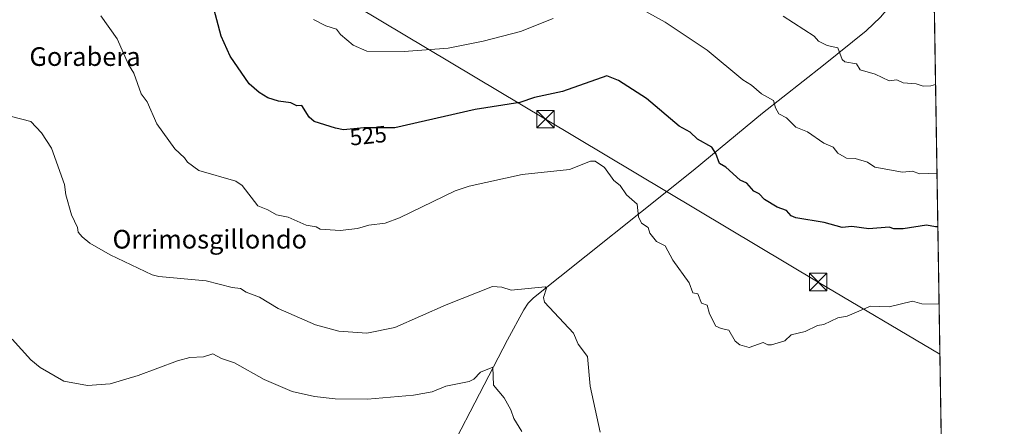
# Model space of a CAD drawing. Units: metres. Extents: x 607196 to 610637, y 4745461 to 4747828.
# Drawn here: x 610214 to 610637, y 4747201 to 4747376 of the extents above; entities that cross this region are included whole.
import ezdxf
from ezdxf.enums import TextEntityAlignment as Align

# ---------------------------------------------------------------- set-up
doc = ezdxf.new("R2010")
doc.units = ezdxf.units.M
doc.header["$MEASUREMENT"] = 0
for name, color, linetype, lineweight in [('Cima', 7, 'Continuous', 0), ('Comarca CxS', 21, 'Continuous', 0), ('Comunidad Autónoma CxS', 142, 'Continuous', 0), ('Corriente natural lineal', 142, 'Continuous', 13), ('Cultivos herbáceos CxS', 92, 'Continuous', 0), ('Curva de nivel maestra', 30, 'Continuous', 30), ('Curva de nivel normal', 30, 'Continuous', 0), ('Entidad de ámbito territorial CxS', 92, 'Continuous', 0), ('Municipio CxS', 4, 'Continuous', 0), ('Provincia CxS', 1, 'Continuous', 0), ('Rótulo de curva de nivel directora', 7, 'Continuous', 0), ('Tendido', 6, 'Continuous', 0), ('Texto cartográfico', 7, 'Continuous', 0), ('Torre de tendido puntual', 7, 'Continuous', 0)]:
    doc.layers.add(name, color=color, linetype=linetype, lineweight=lineweight)
doc.styles.add('Style-Arial', font='txt')

# ---------------------------------------------------------------- blocks, each defined once
blk = doc.blocks.new('*U11')
at = {"layer": 'Cultivos herbáceos CxS', "color": 92, "linetype": 'Continuous', "lineweight": 0}
blk.add_polyline3d([(610605.9653000003, 4747414.835700001, 542.2421000000032), (610613.6245999997, 4746938.635, 496.258600000001), (610610.6311999997, 4746941.644099999, 496.5387000000047), (610602.9581000004, 4746945.083699999, 496.9416000000056), (610597.7325999998, 4746928.414899999, 495.2121999999945), (610610.2341999998, 4746911.8784, 493.4729999999981), (610613.9760999996, 4746916.778899999, 494.0745000000024), (610633.3119999999, 4745714.6097, 531.2293999999965)], dxfattribs=at)
blk = doc.blocks.new('5TTEND')
at = {"layer": 'Cima', "color": 7, "linetype": 'Continuous', "lineweight": 0}
for p, q in [((-0.375, 0.3754), (0.375, -0.3746)), ((0.3720000000000001, 0.3784000000000001), (-0.3720000000000001, -0.3776))]:
    blk.add_line(p, q, dxfattribs=at)
at = {"layer": 'Cima', "color": 7, "linetype": 'Continuous', "lineweight": 0, "flags": 128}
blk.add_lwpolyline([(-0.375, -0.3746), (0.375, -0.3746), (0.375, 0.3754), (-0.375, 0.3754), (-0.3720000000000001, -0.3776)], dxfattribs=at)

msp = doc.modelspace()

# ---------------------------------------------------------------- linework, layer by layer
at = {"layer": 'Comarca CxS', "color": 21, "linetype": 'Continuous', "lineweight": 0, "flags": 128}
msp.add_lwpolyline([(607269.1539867123, 4745461.253175839), (607232.3000008152, 4745460.669982511), (607231.6072551884, 4745505.100578197), (607203.3451390798, 4747317.746673256), (607196.2300008159, 4747774.089982487), (607828.6038793476, 4747784.105865715), (609105.0556316631, 4747804.323006446), (610326.76400946, 4747823.673091681), (610599.3200008426, 4747827.989982489), (610623.2231299451, 4746341.865445428), (610626.7164546171, 4746124.675658757), (610627.2097117049, 4746094.008483036), (610636.5300008416, 4745514.539982513), (609363.5328491477, 4745494.395527949), (608920.0921348641, 4745487.378331319), (608627.2568477399, 4745482.74437976)], close=True, dxfattribs=at)
at = {"layer": 'Comunidad Autónoma CxS', "color": 142, "linetype": 'Continuous', "lineweight": 0, "flags": 128}
msp.add_lwpolyline([(607269.1539867123, 4745461.253175839), (607232.3000008152, 4745460.669982511), (607231.6072551884, 4745505.100578197), (607203.3451390798, 4747317.746673256), (607196.2300008159, 4747774.089982487), (607828.6038793476, 4747784.105865715), (609105.0556316631, 4747804.323006446), (610326.76400946, 4747823.673091681), (610599.3200008426, 4747827.989982489), (610623.2231299451, 4746341.865445428), (610626.7164546171, 4746124.675658757), (610627.2097117049, 4746094.008483036), (610636.5300008416, 4745514.539982513), (609363.5328491477, 4745494.395527949), (608920.0921348641, 4745487.378331319), (608627.2568477399, 4745482.74437976)], close=True, dxfattribs=at)
at = {"layer": 'Corriente natural lineal', "color": 142, "linetype": 'Continuous', "lineweight": 13}
msp.add_polyline3d([(610605.0900999998, 4747417.4901, 542.4860000000045), (610604.5433999998, 4747414.9868, 542.3053999999975), (610604.1601, 4747413.2501, 542.1802000000025), (610602.0000999998, 4747406.6501, 541.5121999999974), (610599.1001000004, 4747400.2601, 540.8926000000065), (610594.5100999996, 4747391.540100001, 540.3035999999993), (610588.9901000002, 4747383.360099999, 539.3917999999976), (610583.4501, 4747376.7601, 538.0823999999993), (610577.2701000003, 4747370.880100001, 537.0957000000053), (610559.0301000001, 4747356.1601, 534.401199999993), (610532.8601000002, 4747335.620100001, 529.4272999999957), (610503.1601, 4747311.040100001, 523.7262000000047), (610434.6201, 4747256.450099999, 515.181899999996), (610432.3000999996, 4747254.100099999, 514.9453000000067), (610430.4600999998, 4747251.3301, 514.7019), (610423.4200999998, 4747238.470100001, 513.068299999999), (610387.6401000004, 4747169.290100001, 505.3905999999988), (610356.6401000004, 4747113.040100001, 499.9170000000013), (610347.6401000004, 4747095.370100001, 498.9907999999996), (610337.6098999997, 4747074.059599999, 498.1322999999975)], dxfattribs=at)
at = {"layer": 'Cultivos herbáceos CxS', "color": 92, "linetype": 'Continuous', "lineweight": 0, "extrusion": (0.001524304112433624, -0.09477093112062744, 0.9954979392803897), "elevation": -448446.3743181976, "flags": 128}
msp.add_lwpolyline([(686874.9682035828, 4715706.329745837), (686874.9682035828, 4715275.007477658)], dxfattribs=at)
at = {"layer": 'Curva de nivel maestra', "color": 30, "linetype": 'Continuous', "lineweight": 30, "elevation": 525, "flags": 128}
msp.add_lwpolyline([(610608.0232999995, 4747286.880999999), (610607.0899999999, 4747286.870100001), (610603.0899999999, 4747287.520099999), (610593.0899999999, 4747285.950099999), (610589.0899999999, 4747285.950099999), (610587.0899999999, 4747286.6601), (610578.4800000006, 4747286.0001), (610571.0899999999, 4747286.9801), (610566.9900000002, 4747286.5101), (610559.2100000001, 4747288.7301), (610547.0899999999, 4747290.6801), (610545.0899999999, 4747291.600099999), (610543.0899999999, 4747293.9001), (610539.0899999999, 4747295.280099999), (610533.6399999997, 4747298.610099999), (610531.4600000001, 4747300.9801), (610529.0899999999, 4747302.2301), (610526.0599999996, 4747305.5801), (610523.3099999996, 4747306.8301), (610517.0899999999, 4747312.5101), (610514.4400000004, 4747313.960100001), (610512.8399999999, 4747318.360099999), (610511.0899999999, 4747321.0601), (610504.9500000002, 4747324.470100001), (610501.8700000001, 4747327.390100001), (610497.0899999999, 4747330.0801), (610483.0899999999, 4747341.880100001), (610471.0899999999, 4747349.6801), (610466.0700000003, 4747351.590100001), (610447.0899999999, 4747344.9001), (610435.0899999999, 4747342.360099999), (610428.7199999997, 4747340.2401), (610409.6299999999, 4747337.1501), (610375.0899999999, 4747329.3301), (610361.79, 4747329.3101), (610353.0899999999, 4747328.4101), (610349.6500000004, 4747329.170100001), (610340.5800000001, 4747332.100099999), (610338.4400000004, 4747333.960100001), (610335.3099999996, 4747338.8301), (610333.0899999999, 4747338.720100001), (610330.5300000003, 4747340.050100001), (610325.2400000002, 4747340.7601), (610320.7300000006, 4747342.2501), (610316.9800000006, 4747344.5001), (610312.7300000006, 4747348.2501), (610304.4900000002, 4747360.0101), (610300.6100000005, 4747368.610099999), (610296.8799999999, 4747382.610099999)], dxfattribs=at)
at = {"layer": 'Curva de nivel normal', "color": 30, "linetype": 'Continuous', "lineweight": 0, "flags": 128}
for points, elevation in [([(610607.6542999997, 4747309.8222), (610600.0999999996, 4747309.619999999), (610597.0899999999, 4747310.699999999), (610592.8300000001, 4747310.350000001), (610581, 4747312.52), (610577.9100000003, 4747314.609999999), (610572.6200000001, 4747316.140000001), (610568.79, 4747316.310000001), (610565.0899999999, 4747318.5), (610563.0899999999, 4747320.99), (610559.0899999999, 4747322.699999999), (610552.0599999996, 4747327.58), (610547.0899999999, 4747329.58), (610543.0899999999, 4747333.57), (610539.8300000001, 4747335.350000001), (610538.3499999996, 4747337.869999999), (610537.5899999999, 4747341.109999999), (610532.3899999997, 4747343.91), (610528.0999999996, 4747347.619999999), (610524.3399999999, 4747349.859999999), (610509.0899999999, 4747362.609999999), (610491.1299999999, 4747374.65), (610477.0899999999, 4747382.300000001)], 530), ([(610249.0899999999, 4747377.300000001), (610255.9900000002, 4747367.51), (610260.8899999997, 4747356.41), (610263.2100000001, 4747352.730000001), (610266.3099999996, 4747343.83), (610268.8899999997, 4747340.41), (610273.0899999999, 4747330.99), (610280.8499999996, 4747320.369999999), (610285, 4747316.52), (610286.2199999997, 4747314.609999999), (610291.0899999999, 4747311.050000001), (610306.8899999997, 4747306.41), (610309.7199999997, 4747304.609999999), (610316.3200000003, 4747295.84), (610320.6799999997, 4747294.199999999), (610324.4299999997, 4747291.949999999), (610329.4500000002, 4747290.970000001), (610337.0899999999, 4747287.630000001), (610341.4000000004, 4747286.92), (610343.0899999999, 4747285.92), (610351.7599999999, 4747285.279999999), (610359.0899999999, 4747286.09), (610364.0300000003, 4747287.550000001), (610370.9400000004, 4747288.460000001), (610377.0899999999, 4747290.710000001), (610401.0899999999, 4747302.289999999), (610407.0899999999, 4747304.279999999), (610429.79, 4747309.310000001), (610450, 4747311.52), (610459.0899999999, 4747315.060000001), (610461.0899999999, 4747314.99), (610465.0899999999, 4747312.26), (610469.0899999999, 4747306.730000001), (610471.8099999996, 4747304.609999999), (610474.4800000006, 4747300.609999999), (610479.0899999999, 4747296.609999999), (610479.5800000001, 4747291.100000001), (610480.9199999999, 4747288.439999999), (610483.79, 4747286.609999999), (610484.5700000003, 4747284.09), (610487.3499999996, 4747280.609999999), (610491.1500000004, 4747278.67), (610494.3600000005, 4747272.609999999), (610501.3300000001, 4747262.850000001), (610503.0099999999, 4747258.529999999), (610505.0899999999, 4747258.199999999), (610506.6500000004, 4747254.17), (610509.0899999999, 4747253.27), (610510.04, 4747249.560000001), (610512.8200000003, 4747244.34), (610515.0899999999, 4747243.199999999), (610518.4000000004, 4747242.609999999), (610521.0899999999, 4747237.880000001), (610523.0899999999, 4747236.210000001), (610527.0899999999, 4747235.16), (610533.0899999999, 4747237.300000001), (610535.0899999999, 4747236.25), (610536.7100000001, 4747236.230000001), (610542.3899999997, 4747237.91), (610545.0899999999, 4747240.609999999), (610551.0899999999, 4747241.960000001), (610556.4500000002, 4747244.609999999), (610559.0899999999, 4747244.939999999), (610565.0899999999, 4747247.789999999), (610569.0899999999, 4747248.609999999), (610579.0899999999, 4747252.890000001), (610587.0899999999, 4747252.609999999), (610597.0899999999, 4747254.99), (610601.0899999999, 4747253.789999999), (610608.5579000004, 4747253.6469)], 520), ([(610443.0899999999, 4747376.17), (610429.0899999999, 4747370.609999999), (610413.0899999999, 4747366.430000001), (610398, 4747363.52), (610379.0899999999, 4747362.09), (610363.0899999999, 4747362.230000001), (610357.2400000002, 4747364.76), (610351.7999999998, 4747369.32), (610350.1799999997, 4747371.699999999), (610345.5, 4747373.02), (610340.3099999996, 4747375.83)], 530), ([(610607.0426000003, 4747347.853), (610605.0899999999, 4747347.359999999), (610601.6699999999, 4747347.189999999), (610598.6600000003, 4747348.180000001), (610593.0899999999, 4747348.609999999), (610590.3700000001, 4747349.890000001), (610587.0899999999, 4747349.51), (610581.0899999999, 4747352.33), (610574.7199999997, 4747354.24), (610573.0899999999, 4747356.76), (610568.1299999999, 4747357.65), (610566.9299999997, 4747358.609999999), (610565.0899999999, 4747363.640000001), (610560.5, 4747364.609999999), (610556.9100000003, 4747366.430000001), (610554.9699999997, 4747368.609999999), (610541.6200000001, 4747377.140000001)], 535), ([(610210.7300000006, 4747334.25), (610219.0899999999, 4747332.039999999), (610223.6100000005, 4747327.130000001), (610227.8499999996, 4747320.609999999), (610233.5, 4747305.02), (610234.0300000003, 4747300.609999999), (610236.4400000004, 4747291.960000001), (610239.0899999999, 4747286.609999999), (610239.2699999996, 4747284.609999999), (610241.0899999999, 4747282.609999999), (610244.29, 4747279.810000001), (610253.0899999999, 4747274.9), (610271.0899999999, 4747266.25), (610273.9900000002, 4747265.51), (610294.2000000002, 4747263.720000001), (610305.3300000001, 4747260.850000001), (610308.9699999997, 4747260.49), (610311.3600000005, 4747258.880000001), (610317.1699999999, 4747256.689999999), (610325.0899999999, 4747251.890000001), (610341.0899999999, 4747244.800000001), (610351.0899999999, 4747242.060000001), (610363.0899999999, 4747241.34), (610375.0899999999, 4747243.699999999), (610397.0899999999, 4747253.380000001), (610417.0899999999, 4747261.26), (610421.0899999999, 4747261.039999999), (610425.0899999999, 4747259.730000001), (610439.6399999997, 4747261.16), (610440.25, 4747260.609999999), (610438.9600000001, 4747256.609999999), (610439.3200000003, 4747254.609999999), (610451.7599999999, 4747241.279999999), (610453.8099999996, 4747236.609999999), (610457.7300000006, 4747231.25), (610458.9400000004, 4747218.609999999), (610463.2599999999, 4747198.779999999)], 515), ([(610211.0899999999, 4747238.720000001), (610219.0899999999, 4747229.84), (610223.04, 4747226.560000001), (610233.2199999997, 4747220.74), (610243.3300000001, 4747218.850000001), (610253.0899999999, 4747219.57), (610265.0899999999, 4747223.08), (610281.9500000002, 4747229.470000001), (610287.2599999999, 4747230.779999999), (610293.0899999999, 4747231.189999999), (610297.0899999999, 4747232.4), (610300.8600000005, 4747230.380000001), (610306.3200000003, 4747228.609999999), (610319.0899999999, 4747221.34), (610331.0899999999, 4747216.27), (610340.6399999997, 4747214.16), (610349.5700000003, 4747213.09), (610363.4299999997, 4747212.949999999), (610383.1699999999, 4747214.689999999), (610391.0899999999, 4747216.16), (610396.9800000006, 4747218.5), (610407.0899999999, 4747220.609999999), (610409.0899999999, 4747221.59), (610411.9100000003, 4747224.609999999), (610417.2300000006, 4747226.75), (610417.4900000002, 4747219.01), (610421.9900000002, 4747213.51), (610424.9400000004, 4747208.460000001), (610426.1399999997, 4747204.609999999), (610429.54, 4747199.060000001)], 510)]:
    msp.add_lwpolyline(points, dxfattribs=dict(at, elevation=elevation))
at = {"layer": 'Entidad de ámbito territorial CxS', "color": 92, "linetype": 'Continuous', "lineweight": 0, "flags": 128}
msp.add_lwpolyline([(610599.3200008426, 4747827.989982489), (610623.2231299451, 4746341.865445428)], dxfattribs=at)
at = {"layer": 'Municipio CxS', "color": 4, "linetype": 'Continuous', "lineweight": 0, "flags": 128}
msp.add_lwpolyline([(609105.0556316631, 4747804.323006446), (610326.76400946, 4747823.673091681), (610599.3200008426, 4747827.989982489), (610623.2231299451, 4746341.865445428), (610626.7164546171, 4746124.675658757), (610627.2097117049, 4746094.008483036), (610636.5300008416, 4745514.539982513), (609363.5328491477, 4745494.395527949)], dxfattribs=at)
at = {"layer": 'Provincia CxS', "color": 1, "linetype": 'Continuous', "lineweight": 0, "flags": 128}
msp.add_lwpolyline([(607269.1539867123, 4745461.253175839), (607232.3000008152, 4745460.669982511), (607231.6072551884, 4745505.100578197), (607203.3451390798, 4747317.746673256), (607196.2300008159, 4747774.089982487), (607828.6038793476, 4747784.105865715), (609105.0556316631, 4747804.323006446), (610326.76400946, 4747823.673091681), (610599.3200008426, 4747827.989982489), (610623.2231299451, 4746341.865445428), (610626.7164546171, 4746124.675658757), (610627.2097117049, 4746094.008483036), (610636.5300008416, 4745514.539982513), (609363.5328491477, 4745494.395527949), (608920.0921348641, 4745487.378331319), (608627.2568477399, 4745482.74437976)], close=True, dxfattribs=at)
at = {"layer": 'Tendido', "color": 6, "linetype": 'Continuous', "lineweight": 0}
msp.add_polyline3d([(610608.9012000002, 4747232.2983, 518.3282000000036), (610556.6947999997, 4747263.182600001, 523.3886999999959), (610439.7487000005, 4747333.0327, 525.2112000000052), (610358.7861000003, 4747381.319300001, 533.7446999999956), (610255.8629999999, 4747442.3058, 527.1380999999965), (610151.4846000001, 4747505.0122, 530.3111999999965), (610039.6399999997, 4747569.789999999, 537.8904999999941), (609920.8997999998, 4747641.1406, 533.2997999999934), (609791.3110999997, 4747718.3979, 536.420299999998), (609671.9264000002, 4747788.910700001, 549.8046999999933)], dxfattribs=at)

# ---------------------------------------------------------------- block references
at = {"layer": 'Cultivos herbáceos CxS', "color": 92, "linetype": 'Continuous', "lineweight": 0}
msp.add_blockref('*U11', (0, 0), dxfattribs=at)
at = {"layer": 'Torre de tendido puntual', "color": 7, "linetype": 'Continuous', "lineweight": 0, "xscale": 10, "yscale": 10, "zscale": 10}
for p in [(610439.7487000005, 4747333.0327, 525.2112000000052), (610556.6947999997, 4747263.182600001, 523.3886999999959)]:
    msp.add_blockref('5TTEND', p, dxfattribs=at)

# ---------------------------------------------------------------- texts
at = {"layer": 'Rótulo de curva de nivel directora', "color": 7, "linetype": 'Continuous', "lineweight": 0, "style": 'Style-Arial'}
msp.add_text('525', height=7.000000000000002, rotation=5.906049579856371, dxfattribs=at).set_placement((610363.7354189848, 4747325.967831263), align=Align.MIDDLE_CENTER)
at = {"layer": 'Texto cartográfico', "color": 7, "linetype": 'Continuous', "lineweight": 0, "style": 'Style-Arial'}
for s, p in [('Gorabera', (610242.2520597561, 4747359.880150001)), ('Orrimosgillondo', (610295.7753012198, 4747281.550150001))]:
    msp.add_text(s, height=8, dxfattribs=at).set_placement(p, align=Align.MIDDLE_CENTER)

doc.saveas('drawing.dxf')
